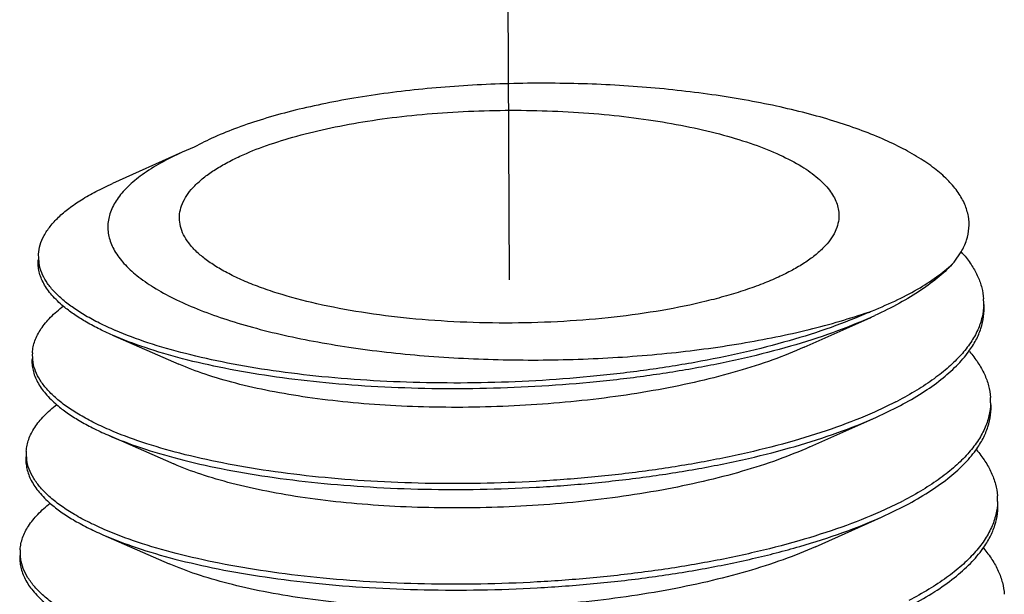
# Model space of a CAD drawing. Units: inches. Extents: x 1.2 to 12.8, y 2.1 to 14.5.
# Drawn here: x 2.8 to 2.9, y 8.1 to 8.1 of the extents above; entities that cross this region are included whole.
import ezdxf

# ---------------------------------------------------------------- set-up
doc = ezdxf.new("R2010")
doc.units = ezdxf.units.IN
doc.header["$LTSCALE"] = 1.21
doc.header["$MEASUREMENT"] = 0
doc.linetypes.add('DASHED', pattern=[0.2, 0.1, -0.1])
doc.layers.get('0').update_dxf_attribs({"linetype": 'CONTINUOUS'})
doc.layers.add('12_COMPONENTS', color=7, linetype='CONTINUOUS')

msp = doc.modelspace()

# ---------------------------------------------------------------- linework, layer by layer
at = {"linetype": 'DASHED'}
msp.add_line((2.860742578696251, 8.090341176019948), (2.857164605896251, 8.962509153139948), dxfattribs=at)
at = {"layer": '12_COMPONENTS', "linetype": 'Continuous'}
for p, q in [((2.825818028696251, 8.103974662579947), (2.818364758536251, 8.100639533379947)), ((2.82709342725625, 8.104516298339947), (2.825818668936251, 8.103974514899948)), ((2.81058519645625, 8.091806228499948), (2.810468393416251, 8.093090888899948)), ((2.908201179976251, 8.092226232819948), (2.90896539813625, 8.093332586899948)), ((2.892205885656251, 8.083164825139947), (2.89924976989625, 8.086318336259946)), ((2.818376335176251, 8.084448405939948), (2.82545261053625, 8.081349941299948)), ((2.901977044376251, 8.077322431139947), (2.899718633016251, 8.076244246339947)), ((2.89985430413625, 8.075671337459948), (2.902191020696251, 8.076797149379948)), ((2.892810472216251, 8.072518198259948), (2.89985430413625, 8.075671337459948)), ((2.817858781096251, 8.073796972179947), (2.824934701416251, 8.070699005859948)), ((2.90258763101625, 8.066677571619946), (2.900324656376251, 8.065597893619946)), ((2.900458834536251, 8.065024316579947), (2.90280139501625, 8.066152044899948)), ((2.893415054616251, 8.061871533699948), (2.900458834536251, 8.065024316579947)), ((2.81734124677625, 8.063145509779948), (2.824416829976251, 8.060048018659948))]:
    msp.add_line(p, q, dxfattribs=at)
for centre, radius, start, end in [((2.89918127685625, 8.084563314019947), 0.01315334168, 39.9348503603, 41.97078993449999), ((2.904957069016251, 8.087870811699947), 0.006414952559999999, 358.7067676416, 4.0097720665), ((2.879634048696251, 8.130703077699948), 0.04794746256000001, 293.9164810292, 294.4787484083), ((2.880110058216251, 8.141600391139947), 0.05787996768000001, 289.1502374829, 289.5741198855999), ((2.879898729576251, 8.129581839859949), 0.04739398824, 294.0981144305, 294.7561755248), ((2.814128896616251, 8.082310287779947), 0.00431983504, 176.4883350293, 189.893748989), ((2.883848580536251, 8.112625278419948), 0.03968541576, 297.1810786426, 297.4712675411), ((2.90562176661625, 8.077355440419947), 0.006487890320000001, 358.7547263945, 4.009455633400004), ((2.884302339256251, 8.111207194499947), 0.03878216248, 297.4684780884, 297.939719508), ((2.813536390776251, 8.071789426499947), 0.00437872872, 176.4719428189, 188.6048508869), ((2.906287429256251, 8.066840107939948), 0.006559866720000001, 358.8098962544, 4.009396043999996), ((2.884229876296251, 8.102476307219948), 0.04023128920000001, 297.1489577659, 297.4347805491999), ((2.884683474456251, 8.101057232259947), 0.03932723168, 297.4320646819, 297.8965332596), ((2.812964416776251, 8.061269226979947), 0.00445806944, 176.4807806996, 189.3326116361)]:
    msp.add_arc(centre, radius, start, end, dxfattribs=at)
for points, knots in [([(2.90896539813625, 8.093332586899948), (2.909196633896251, 8.093732991139948), (2.90957576301625, 8.094552619459947), (2.909845600776251, 8.095858636339948), (2.90978023485625, 8.097171017379948), (2.90937967589625, 8.098468033139948), (2.908655595576251, 8.099736193219947), (2.907618442376251, 8.100969433379948), (2.90627648437625, 8.102164008339948), (2.904637068136251, 8.103314989299948), (2.902708903896251, 8.104416080899949), (2.90050287581625, 8.105460424659949), (2.898032105896251, 8.106440676819947), (2.89531207301625, 8.107349758259947), (2.892360423016251, 8.108180871299947), (2.888038567496251, 8.109200427139948), (2.88220701237625, 8.110218903219948), (2.87481579941625, 8.111018590979947), (2.86708971189625, 8.111392702819948), (2.85926610181625, 8.111324512659948), (2.851594389896251, 8.110811053699948), (2.84542412717625, 8.110008548659948), (2.84076736709625, 8.109138786659948), (2.83753869557625, 8.108399908339948), (2.834536042776251, 8.107568376339948), (2.831786932696251, 8.106650718819948), (2.829318121736251, 8.105654620339948), (2.82779699781625, 8.104906147459946), (2.82709342725625, 8.104516298339947)], [0, 0, 0, 0, 0.0150994362, 0.029241325, 0.04313415280000001, 0.0575456316, 0.0731618333, 0.0905088101, 0.1099416364, 0.1316728083, 0.1558071033, 0.1823662715, 0.2113129138, 0.2425598196, 0.2759806083, 0.3114156163, 0.3875324125, 0.4691164923, 0.5540466963, 0.6399883425999999, 0.7244731413, 0.8049929939, 0.8430090047, 0.8791403067, 0.9131208465, 0.9447157422, 0.9737328142, 1, 1, 1, 1]), ([(2.83196561221625, 8.103546777459947), (2.832888635496251, 8.103971629619947), (2.83489203653625, 8.104766923459948), (2.838137422296251, 8.105769042419947), (2.841749000456251, 8.106632937699947), (2.845667944936251, 8.107344340739948), (2.849831606776251, 8.107891349859948), (2.854172315816251, 8.108264809779948), (2.858619513016251, 8.108458402019949), (2.863100832376251, 8.108468864819947), (2.867543294936251, 8.108296149619948), (2.871874587576251, 8.107943097619946), (2.876024293656251, 8.107415556499948), (2.879925198376251, 8.106722523379947), (2.88351431629625, 8.105875668499948), (2.886734661496251, 8.104888849619947), (2.88953502749625, 8.103778730659947), (2.891210888536251, 8.102907534099948), (2.891957485416251, 8.102446202819948)], [0, 0, 0, 0, 0.0495749449, 0.1049928926, 0.1655959646, 0.2306400397, 0.2992347696, 0.3704083742, 0.4431353887, 0.5163524970000001, 0.5889873134, 0.6599802953, 0.7283061346999999, 0.7930025495, 0.8531936576000001, 0.9081190984999999, 0.9571812082, 1, 1, 1, 1]), ([(2.82581806821625, 8.103974653459947), (2.82502513925625, 8.103619573939948), (2.82355462805625, 8.102893277859948), (2.821592912776251, 8.101667357539947), (2.820239365896251, 8.100558814019948), (2.81937932901625, 8.099641533299948), (2.81871070533625, 8.098772098899948), (2.818216750136251, 8.097850836979948), (2.817948047656251, 8.096902827059948), (2.817860220936251, 8.096205206739947), (2.817881679416251, 8.095507208739948), (2.81801198317625, 8.094811514579947), (2.818249823336251, 8.094120600259947), (2.818721891416251, 8.093180076579948), (2.81960141397625, 8.092020903379947), (2.821018646376251, 8.090724097779947), (2.82281343317625, 8.089483340259948), (2.824968209816251, 8.088306604099948), (2.82746337133625, 8.087202847539947), (2.83027536013625, 8.086181004259947), (2.83337793237625, 8.085249814819948), (2.836742319976251, 8.084417154899947), (2.840337747816251, 8.083689643779948), (2.845486263176251, 8.082853720739948), (2.852261735336251, 8.082122555459947), (2.860633123816251, 8.081737129139947), (2.869106349816251, 8.081838339219948), (2.877409108376251, 8.082418127779947), (2.884088919736251, 8.083295320499946), (2.88914391357625, 8.084229966899947), (2.892670288936251, 8.085019115379946), (2.895974872216251, 8.085902696019948), (2.89808558213625, 8.086572038659948), (2.899097368216251, 8.086923405859947)], [0, 0, 0, 0, 0.0265287247, 0.0500001997, 0.0705059541, 0.0797304316, 0.0883343353, 0.1039694438, 0.1112451166, 0.1183236776, 0.1253529594, 0.1324826229, 0.1398540647, 0.1475914514, 0.1645336317, 0.1839155222, 0.2060353472, 0.2309965674, 0.2587781734, 0.2892682785, 0.3222957599, 0.3576440156, 0.3950621925, 0.4342748936, 0.5168794209, 0.6029832202000001, 0.6900226201, 0.7754795101999999, 0.8569843878, 0.8955802843999999, 0.9324195528, 0.9672953731999999, 1, 1, 1, 1]), ([(2.825515212376251, 8.096956496179947), (2.825513975176251, 8.097249884979949), (2.825585325656251, 8.097853604739948), (2.825907968216251, 8.098739117619948), (2.826438356376251, 8.099607725459947), (2.827170363576251, 8.100455399779948), (2.828098323256251, 8.101280260739948), (2.829217285976251, 8.102078925219947), (2.830520452376251, 8.102847418899948), (2.831465621576251, 8.103316640099948), (2.83196561221625, 8.103546777459947)], [0, 0, 0, 0, 0.0908730407, 0.186207291, 0.289768267, 0.4043674672999999, 0.5318766436, 0.6734371305, 0.8295190459999999, 1, 1, 1, 1]), ([(2.891957485416251, 8.102446202819948), (2.89255456597625, 8.102077259539946), (2.893620744136251, 8.101328611859948), (2.894732373496251, 8.100211841859949), (2.895350830456251, 8.099289866179948), (2.895672698936251, 8.098615473299947), (2.895868330056251, 8.097933020099948), (2.89591352709625, 8.097471990659947), (2.895914483016251, 8.097245301219948)], [0, 0, 0, 0, 0.3093368793, 0.5721028757, 0.6886090151, 0.797197015, 0.9000900156, 1, 1, 1, 1]), ([(2.810468393416251, 8.093090888899948), (2.810489316376251, 8.093428886659948), (2.810617867976251, 8.094122645139947), (2.811052489176251, 8.095131824419948), (2.81172249733625, 8.096121920259947), (2.812621600936251, 8.097089724339947), (2.813745028696251, 8.098032863619947), (2.815087835656251, 8.098948506419948), (2.816644373976251, 8.099832111699948), (2.81776984509625, 8.100373357459947), (2.81836487429625, 8.100639509859947)], [0, 0, 0, 0, 0.0890412132, 0.1835524918, 0.2869856553, 0.4018454647999999, 0.5298080763, 0.6718817329000001, 0.828608791, 1, 1, 1, 1]), ([(2.889464083176251, 8.090655019939948), (2.888908344936251, 8.090399222899947), (2.887736293176251, 8.089905498739949), (2.885877738776251, 8.089236781699949), (2.883862959816251, 8.088616446259948), (2.880915202216251, 8.087840866579947), (2.87693102229625, 8.087030558659947), (2.87185923261625, 8.086322416819948), (2.86651239669625, 8.085875599619946), (2.861022611736251, 8.085701375379948), (2.855525201656251, 8.085804315779948), (2.85015592621625, 8.086181737059947), (2.845046891576251, 8.086823808099947), (2.840323857816251, 8.087714070659947), (2.836700455096251, 8.088670421219948), (2.834093929176251, 8.089556459699947), (2.832364267176251, 8.090247098099947), (2.830809698856251, 8.090979904579946), (2.829439307736251, 8.091750437539947), (2.828261226376251, 8.092554794019948), (2.827281769816251, 8.093388484419947), (2.82650719301625, 8.094248757939948), (2.825942901896251, 8.095132806979947), (2.825596684776251, 8.096037280899948), (2.82551647989625, 8.096655911859948), (2.825515212376251, 8.096956496179947)], [0, 0, 0, 0, 0.0268728687, 0.0558265559, 0.08672930109999999, 0.1194418926, 0.1896843711, 0.2651645871, 0.3442654907, 0.4252523037, 0.5063249165, 0.5856806398, 0.6615739024, 0.7323785953, 0.7966565170000001, 0.8259793301999999, 0.8532615353, 0.8784222545999999, 0.9014174232, 0.9222486129999999, 0.9409871770999999, 0.9577845681999999, 0.9729155845, 0.9867965475, 1, 1, 1, 1]), ([(2.895914483016251, 8.097245301219948), (2.895915720216251, 8.096951912419946), (2.895844369736251, 8.096348192659947), (2.895521727176251, 8.095462679779947), (2.894991339016251, 8.094594071939948), (2.894259331816251, 8.093746397619947), (2.893331372136251, 8.092921536659947), (2.892212409416251, 8.092122872099948), (2.89090924301625, 8.091354378499947), (2.88996407381625, 8.090885157299947), (2.889464083176251, 8.090655019939948)], [0, 0, 0, 0, 0.0908730407, 0.186207291, 0.289768267, 0.4043674672999999, 0.5318766436, 0.6734371305, 0.8295190459999999, 1, 1, 1, 1]), ([(2.813136415896251, 8.087525016659947), (2.812695118376251, 8.087893592739949), (2.81191077421625, 8.088639580099947), (2.81113853941625, 8.089708596259948), (2.81073049317625, 8.090572190019948), (2.81052860285625, 8.091206414019947), (2.81042321717625, 8.091844163539946), (2.81041759277625, 8.092270295699947), (2.810430623656251, 8.092480828019948)], [0, 0, 0, 0, 0.2945630252, 0.5520738663, 0.6699929641, 0.7826424309000001, 0.8919359434999999, 1, 1, 1, 1]), ([(2.89950135309625, 8.087065371779948), (2.900417441176251, 8.087431994659948), (2.90214348877625, 8.088183773059948), (2.904517055736251, 8.089438524259947), (2.90653233037625, 8.090756833139947), (2.907695048056251, 8.091729070179948), (2.908201179976251, 8.092226232819948)], [0, 0, 0, 0, 0.2909743797, 0.5546805221, 0.7907870059000001, 1, 1, 1, 1]), ([(2.908201179976251, 8.092226232819948), (2.907711618216251, 8.091688813779948), (2.906586933176251, 8.090632554899948), (2.904626681896251, 8.089183209779948), (2.90231935989625, 8.087795498419947), (2.900637285496251, 8.086954791939949), (2.89974532317625, 8.086543451859947)], [0, 0, 0, 0, 0.212807156, 0.4500578146, 0.7124681969, 1, 1, 1, 1]), ([(2.90926692837625, 8.093006656339947), (2.90957288549625, 8.092640935779947), (2.91012399589625, 8.091901092819947), (2.910768789096251, 8.090724792339948), (2.911193579496251, 8.089531687859948), (2.911328276056251, 8.088719441139947), (2.91135631869625, 8.088319387539947)], [0, 0, 0, 0, 0.2744176031, 0.5292696422, 0.7691997629999999, 1, 1, 1, 1]), ([(2.81864243389625, 8.084964045859948), (2.818082320056251, 8.085204310819947), (2.817017298776251, 8.085693429859948), (2.815530322056251, 8.086489465859948), (2.814223932216251, 8.087314991059948), (2.81310316261625, 8.088166958579947), (2.812171831816251, 8.089041976659948), (2.811433975336251, 8.089938192819947), (2.81089373861625, 8.090852772579947), (2.810662212616251, 8.091491253699948), (2.81058519645625, 8.091806228499948)], [0, 0, 0, 0, 0.1676920437, 0.3222597196, 0.4637450547999999, 0.5924500057, 0.7090391905, 0.8145888592, 0.9107835662999999, 1, 1, 1, 1]), ([(2.809817172616251, 8.082574885219948), (2.809830453096251, 8.082789203059948), (2.809890220936251, 8.083222479699948), (2.810143127176251, 8.084098305139948), (2.810725781336251, 8.085197436579946), (2.811778803176251, 8.086443934259947), (2.812656508856251, 8.087193832979947), (2.813145442936251, 8.087564840579947)], [0, 0, 0, 0, 0.1042969707, 0.2115289329, 0.4414912726, 0.7018870706999999, 1, 1, 1, 1]), ([(2.81837635077625, 8.084448409059947), (2.81785279357625, 8.084677526739949), (2.816855240856251, 8.085143417539946), (2.81545828157625, 8.085898137699948), (2.814223134296251, 8.086679069459947), (2.813477835336251, 8.087239859699949), (2.813136415896251, 8.087525016659947)], [0, 0, 0, 0, 0.2813052539, 0.5416283231, 0.7810384325, 1, 1, 1, 1]), ([(2.899072168376251, 8.086872509939948), (2.897762725016251, 8.086291718819947), (2.89497189341625, 8.085195130899947), (2.890515632936251, 8.083781766579946), (2.885654701736251, 8.082540895619946), (2.88045529925625, 8.081486837859948), (2.874987055016251, 8.080631419539948), (2.86932411469625, 8.079983726499947), (2.863543201096251, 8.079550036099947), (2.857722707576251, 8.079333672179947), (2.85194161581625, 8.079334726499948), (2.84627821429625, 8.079550520659948), (2.84080903237625, 8.079975355139947), (2.835607784136251, 8.080600446259947), (2.830744502296251, 8.081414335299947), (2.82628408661625, 8.082403150339948), (2.822286102136251, 8.083550050259948), (2.819816060936251, 8.084462019059949), (2.818676425256251, 8.084949485779948)], [0, 0, 0, 0, 0.0524359324, 0.1096388609, 0.1710335533, 0.2359884086, 0.3037656012, 0.3735725564, 0.444578172, 0.5159208191, 0.5867311052, 0.6561474208, 0.7233306097, 0.7874804412, 0.8478490012000001, 0.9037577923000001, 0.9546271856999999, 1, 1, 1, 1]), ([(2.911370387656251, 8.087726031059947), (2.911360043016251, 8.087268822499947), (2.911237244296251, 8.086334255059947), (2.91075752717625, 8.084960780419948), (2.909989558856251, 8.083609497139948), (2.908942038216251, 8.082286268659947), (2.907622203336251, 8.080995226339947), (2.90603776077625, 8.079740687779948), (2.904197768376251, 8.078528465779948), (2.90286152357625, 8.077781731939947), (2.902155611256251, 8.077414699699947)], [0, 0, 0, 0, 0.0949225548, 0.1939439057, 0.3001835988, 0.4160191101, 0.5431230129, 0.6825583104, 0.8348592092, 1, 1, 1, 1]), ([(2.90976176077625, 8.082684849219948), (2.910050339416251, 8.083079084579946), (2.910559211096251, 8.083877894339947), (2.91110790677625, 8.085145807699949), (2.91140344245625, 8.086428379139948), (2.91142861149625, 8.087288530659947), (2.911399094936251, 8.087709657139948)], [0, 0, 0, 0, 0.2718599959, 0.5248569321000001, 0.7650926837, 1, 1, 1, 1]), ([(2.899249714856251, 8.086318350739948), (2.897935388056251, 8.085730375859947), (2.895131461896251, 8.084620430979948), (2.890649516696251, 8.083191229619947), (2.885755064136251, 8.081936572019949), (2.880515257496251, 8.080871526099948), (2.875001741336251, 8.080008308659949), (2.869290380616251, 8.079356115539948), (2.863459767176251, 8.078921379699947), (2.857590166536251, 8.078707530499948), (2.85176236973625, 8.078714599219948), (2.846056526536251, 8.078939670579947), (2.840551000856251, 8.079376898019948), (2.83532118653625, 8.080017146819948), (2.830438522296251, 8.080848479779949), (2.82596903845625, 8.081856532419947), (2.821973287656251, 8.083024092179947), (2.819510017096251, 8.083952296979948), (2.81837635077625, 8.084448409059947)], [0, 0, 0, 0, 0.0523762783, 0.1095694378, 0.1710249105, 0.2360830053, 0.3039988844, 0.3739653728, 0.4451342411999999, 0.5166304750999999, 0.587570087, 0.657076954, 0.7242963283, 0.7884144490999999, 0.8486745006, 0.9043925704000001, 0.9549856337999999, 1, 1, 1, 1]), ([(2.89220587085625, 8.083164828979948), (2.891105417576251, 8.082671813059948), (2.888761381496251, 8.081740811859948), (2.885019518936251, 8.080540063619948), (2.880942125976251, 8.079485081859948), (2.876585258776251, 8.078588263939947), (2.872008680456251, 8.077859254819948), (2.86727547341625, 8.077305458099948), (2.862450866936251, 8.076932061379948), (2.857601393176251, 8.076741382499947), (2.852793903496251, 8.076733223139946), (2.848094584616251, 8.076905063379947), (2.843568027416251, 8.077251506579946), (2.839276286296251, 8.077764772739947), (2.835278034856251, 8.078434952819947), (2.831627295096251, 8.079249615619947), (2.828373472056251, 8.080194217699948), (2.826371686776251, 8.080947276659948), (2.825452688376251, 8.081349957379947)], [0, 0, 0, 0, 0.0531380299, 0.1110178155, 0.1730754643, 0.2386423963, 0.3069649981, 0.3772309856, 0.4485871111, 0.5201542875, 0.5910475503, 0.660388784, 0.7273254375, 0.791046868, 0.8507973061, 0.9059019088, 0.9557853573, 1, 1, 1, 1]), ([(2.90247342525625, 8.076945440819948), (2.90326786597625, 8.077366800739949), (2.904757350776251, 8.078224606499948), (2.90677153685625, 8.079632599699949), (2.90844472861625, 8.081093467059947), (2.909370693336251, 8.082150600819947), (2.90976176077625, 8.082684849219948)], [0, 0, 0, 0, 0.2886210763, 0.5510018072, 0.7875030910999999, 1, 1, 1, 1]), ([(2.909844401656251, 8.082709408099948), (2.910173885416251, 8.082328351859948), (2.910767408696251, 8.081557276499947), (2.911462856216251, 8.080327622179947), (2.911920335816251, 8.079079053459948), (2.912064425016251, 8.078227874739948), (2.912093778056251, 8.077809080899948)], [0, 0, 0, 0, 0.2757033336, 0.5308361638, 0.7702307335999999, 1, 1, 1, 1]), ([(2.809779389096251, 8.081964824339947), (2.80976632837625, 8.081754119699948), (2.809771401816251, 8.081327783059947), (2.809874641816251, 8.080689641059948), (2.810072789736251, 8.080054877859947), (2.810473321656251, 8.079190838419947), (2.811232390776251, 8.078120581219947), (2.812005405496251, 8.077371496499946), (2.812440354056251, 8.077001432099948)], [0, 0, 0, 0, 0.1085072143, 0.2181983002, 0.3311414957, 0.4492025084, 0.7064745876999999, 1, 1, 1, 1]), ([(2.817998735416251, 8.074367029699948), (2.817416737256251, 8.074619337539946), (2.816312420056251, 8.075132982899948), (2.814776123096251, 8.075971030099947), (2.813435435176251, 8.076840358019947), (2.812295898856251, 8.077737862259948), (2.811361700296251, 8.078659930819947), (2.810637224376251, 8.079604584339947), (2.81012758757625, 8.080568926099946), (2.80993051885625, 8.081238956259947), (2.809873305736251, 8.081568046739948)], [0, 0, 0, 0, 0.1691472408, 0.3245437408, 0.4662839746, 0.5947309884, 0.7106793451000001, 0.8154177645, 0.9109308494, 1, 1, 1, 1]), ([(2.809165960696251, 8.072058881699949), (2.809179198616251, 8.072272444259948), (2.80923808173625, 8.072704014659948), (2.80948589501625, 8.073576118179947), (2.810055449976251, 8.074670963299948), (2.81108585981625, 8.075915005379947), (2.811945915336251, 8.076665205539946), (2.812424933496251, 8.077036342099948)], [0, 0, 0, 0, 0.1048443555, 0.2125423045, 0.442994588, 0.7030803528, 1, 1, 1, 1]), ([(2.812440354056251, 8.077001432099948), (2.81279017789625, 8.076703793779949), (2.81355674277625, 8.076118625219948), (2.81483192893625, 8.075305126419947), (2.816279258456251, 8.074519197379947), (2.817314719576251, 8.074035022019947), (2.81785880437625, 8.073796977299947)], [0, 0, 0, 0, 0.2181880993, 0.4573251098, 0.7178861955, 1, 1, 1, 1]), ([(2.912108124696251, 8.077214442899947), (2.912098033816251, 8.076751327299947), (2.91197426037625, 8.075804569379947), (2.91148854805625, 8.074413156899947), (2.91071036461625, 8.073044224179947), (2.909648419816251, 8.071703785939947), (2.90831013053625, 8.070396004499948), (2.906703319816251, 8.069125269619947), (2.904837188776251, 8.067897488739948), (2.903481952616251, 8.067141276019948), (2.90276598557625, 8.066769595219947)], [0, 0, 0, 0, 0.0948714334, 0.1938430635, 0.3000438038, 0.4158599204, 0.5429681454, 0.6824317393000001, 0.834784093, 1, 1, 1, 1]), ([(2.910527070216251, 8.072181893699948), (2.910811427416251, 8.072576069859949), (2.91131265149625, 8.073374658979947), (2.911852120376251, 8.074640652819948), (2.91214202261625, 8.075920749379947), (2.91216602213625, 8.076778960659947), (2.91213655829625, 8.077199350499948)], [0, 0, 0, 0, 0.2713591368, 0.5242633306000001, 0.7647175101000001, 1, 1, 1, 1]), ([(2.81785880437625, 8.073796977299947), (2.81900949413625, 8.073293534259948), (2.821509255896251, 8.072351242979948), (2.825563867496251, 8.071166146579948), (2.830098257496251, 8.070142742419947), (2.83505105669625, 8.069298481059947), (2.840355294536251, 8.068648194259946), (2.84593848205625, 8.068203791219947), (2.851724198936251, 8.067974368819948), (2.85763305733625, 8.067966047939947), (2.863583789096251, 8.068181811619947), (2.86949440405625, 8.068621328899948), (2.87528344957625, 8.069281255699948), (2.88087132597625, 8.070155165059948), (2.88618121101625, 8.071233552499947), (2.891140584536251, 8.072503903459946), (2.895681697256251, 8.073951314419947), (2.898522474776251, 8.075075664899948), (2.899854138776251, 8.075671381059948)], [0, 0, 0, 0, 0.0450636208, 0.0957013819, 0.1514573635, 0.2117481866, 0.2758915814, 0.3431273539, 0.4126425834, 0.4835858274, 0.5550786241, 0.6262362276, 0.6961833862000001, 0.764070189, 0.8290949911, 0.8905116740000001, 0.9476589363, 1, 1, 1, 1]), ([(2.899718633016251, 8.076244246339947), (2.898388508296251, 8.075652759539947), (2.89555292237625, 8.074536366419947), (2.891022916296251, 8.073098811939948), (2.886079291496251, 8.071837186499947), (2.880789114296251, 8.070766160979947), (2.875224185176251, 8.069898081459947), (2.869460489976251, 8.069242304019948), (2.863576666216251, 8.068805129379948), (2.85765309005625, 8.068589868659949), (2.851770692856251, 8.068596816019948), (2.84600975013625, 8.068823085619947), (2.84044873925625, 8.069262656019948), (2.835163228616251, 8.069906571859947), (2.830224935736251, 8.070743139139948), (2.825700195336251, 8.071757756979947), (2.82164986477625, 8.072933199939948), (2.81915045949625, 8.073867734259947), (2.817998735416251, 8.074367029699948)], [0, 0, 0, 0, 0.0524144008, 0.1096008279, 0.1710252567, 0.2360297141, 0.3038725036, 0.3737569265, 0.4448407896, 0.5162578742, 0.5871323613, 0.6565929706, 0.7237949593, 0.7879315796999999, 0.8482477903, 0.9040651688, 0.9548017436, 1, 1, 1, 1]), ([(2.892810420536251, 8.072518211859947), (2.89169297629625, 8.072017662819947), (2.889312410296251, 8.071072382019947), (2.88551169389625, 8.069853534899948), (2.881369339496251, 8.068782713859948), (2.876942294936251, 8.067872470739948), (2.872291235656251, 8.067132838339948), (2.86748026989625, 8.066571245939947), (2.862575701656251, 8.066192925619948), (2.857645141096251, 8.066000445059947), (2.852756544616251, 8.065993512979947), (2.847977217176251, 8.066169537219947), (2.84337284397625, 8.066523236419947), (2.839006530056251, 8.067046605459947), (2.83493796325625, 8.067729543059947), (2.831222142296251, 8.068559629459948), (2.82790932509625, 8.069521940739948), (2.825870830936251, 8.070288917779948), (2.824934742136251, 8.070699014419947)], [0, 0, 0, 0, 0.0530651933, 0.1108803956, 0.1728812079, 0.2383994638, 0.3066837864, 0.3769212651, 0.4482595070000001, 0.5198199442, 0.5907173084, 0.6600744777, 0.7270376434999999, 0.7907964462999999, 0.8505957597, 0.9057580248999999, 0.9557087918000001, 1, 1, 1, 1]), ([(2.903083755656251, 8.066300063219948), (2.903898234536251, 8.066731264179948), (2.905424126296251, 8.067609215859948), (2.907484692536251, 8.069051920579946), (2.909191323096251, 8.070549352899947), (2.910131763736251, 8.071633919539947), (2.910527070216251, 8.072181893699948)], [0, 0, 0, 0, 0.2891664119, 0.5516994693, 0.7879904368, 1, 1, 1, 1]), ([(2.910597093736251, 8.072206730339946), (2.910924323176251, 8.071824707059948), (2.91151377381625, 8.071051734019948), (2.912204137256251, 8.069820120019948), (2.912658498936251, 8.068569976739948), (2.912801855176251, 8.067718056339947), (2.91283124133625, 8.067298774179948)], [0, 0, 0, 0, 0.2753339038, 0.53038503, 0.7699342947, 1, 1, 1, 1]), ([(2.809128182536251, 8.071448820899947), (2.80911513965625, 8.071238360019947), (2.809119652776251, 8.070812688979947), (2.80922017637625, 8.070175418659948), (2.809413852296251, 8.069541371299948), (2.809805555656251, 8.068678749459947), (2.810548487816251, 8.067609268259947), (2.81130760245625, 8.066858445459946), (2.811734746056251, 8.066487553539947)], [0, 0, 0, 0, 0.1089910946, 0.2191134662, 0.3323768919, 0.4506001216, 0.707604412, 1, 1, 1, 1]), ([(2.817478419576251, 8.063716775939948), (2.816880007176251, 8.063976275459947), (2.81574529661625, 8.064504645139948), (2.814168467976251, 8.065367612419948), (2.81279544917625, 8.066263102419947), (2.81163208381625, 8.067187880659947), (2.81068276797625, 8.068138188179947), (2.809952135736251, 8.069112000819947), (2.809445754616251, 8.070106317459947), (2.80925800621625, 8.070796043699948), (2.809206950296251, 8.071134285299948)], [0, 0, 0, 0, 0.1696812156, 0.3253960784, 0.467245007, 0.5956096325, 0.711328392, 0.8157638683, 0.9110112723, 1, 1, 1, 1]), ([(2.80851475405625, 8.061542878259948), (2.808527988456251, 8.061756430259948), (2.80858631285625, 8.062187843379947), (2.80883078813625, 8.063059411219948), (2.809391547736251, 8.064153857539948), (2.810406789336251, 8.065399437299947), (2.811255218856251, 8.066151946819948), (2.811727693816251, 8.066524233379948)], [0, 0, 0, 0, 0.1052780019, 0.2133460743, 0.444190044, 0.7040258823000001, 1, 1, 1, 1]), ([(2.811734746056251, 8.066487553539947), (2.812093017256251, 8.066176463939948), (2.81288139117625, 8.065564943299947), (2.814198477016251, 8.064716296099947), (2.815699336936251, 8.063896962179948), (2.81677523629625, 8.063393141219947), (2.817341265336251, 8.063145513779947)], [0, 0, 0, 0, 0.2173389587, 0.4561627323, 0.7170030081000001, 1, 1, 1, 1]), ([(2.912845880936251, 8.066703861219947), (2.91283611229625, 8.066234793299948), (2.912711477016251, 8.065275758979947), (2.912219935736251, 8.063866249219947), (2.911431585016251, 8.062479554339948), (2.910355257016251, 8.061121786339948), (2.908998496696251, 8.059797147939948), (2.907369233576251, 8.058510097779948), (2.905476813256251, 8.057266628819947), (2.90410245597625, 8.056500858179948), (2.90337635989625, 8.056124490739947)], [0, 0, 0, 0, 0.0948241079, 0.1937458733, 0.2999059154, 0.4156994847, 0.5428086115999999, 0.6822993526000001, 0.8347052525, 1, 1, 1, 1]), ([(2.91128675853625, 8.061671960899947), (2.911567786376251, 8.062066554099948), (2.912062966056251, 8.062865897939947), (2.912595085976251, 8.064131730259948), (2.912880456776251, 8.065411218019948), (2.912903472296251, 8.066268784819947), (2.91287401957625, 8.066689043779949)], [0, 0, 0, 0, 0.2709241468, 0.5237484577, 0.7643919554999999, 1, 1, 1, 1]), ([(2.817341265336251, 8.063145513779947), (2.818509014696251, 8.062634644659948), (2.82104547901625, 8.061678406419947), (2.825159124696251, 8.060475592179948), (2.829758651016251, 8.059436795539947), (2.83478174949625, 8.058579734579947), (2.840160505176251, 8.057919373779947), (2.845821462536251, 8.057467772179947), (2.851687174456251, 8.057234112499946), (2.85767714461625, 8.057224603699948), (2.86370897029625, 8.057442224179947), (2.86969955325625, 8.057886619219948), (2.87556635781625, 8.058554393699948), (2.88122871909625, 8.059438999299948), (2.886608774936251, 8.060530769859948), (2.891633003416251, 8.061817003859948), (2.89623281245625, 8.063282559059948), (2.899110044376251, 8.064421104819948), (2.900458669736251, 8.065024359939947)], [0, 0, 0, 0, 0.04511402809999999, 0.09579775800000001, 0.1515935915, 0.2119167635, 0.2760842481, 0.3433374471, 0.4128634825, 0.4838100413, 0.5552987013, 0.6264447682000001, 0.6963733089, 0.7642351422, 0.8292282790000001, 0.8906063952, 0.9477083126000001, 1, 1, 1, 1]), ([(2.900324656376251, 8.065597893619946), (2.898977489816251, 8.064998784499947), (2.89610524389625, 8.063868036499947), (2.891516218936251, 8.062412170019947), (2.886507415496251, 8.061134538819948), (2.881146755416251, 8.060050042179947), (2.875506929176251, 8.059171199299946), (2.869664904376251, 8.058507526179948), (2.863700421416251, 8.058065460979947), (2.857695074536251, 8.057848367539947), (2.85173100197625, 8.057856611139947), (2.845889634376251, 8.058087232979947), (2.840250541416251, 8.058534151619947), (2.834890352376251, 8.059188322339947), (2.829881792296251, 8.060037876659948), (2.825292117416251, 8.061068021779947), (2.821183022456251, 8.062261356899947), (2.81864711485625, 8.063209975059948), (2.817478419576251, 8.063716775939948)], [0, 0, 0, 0, 0.0523647818, 0.1095070534, 0.1708931556, 0.2358658479, 0.3036847366, 0.3735546852, 0.44463285, 0.5160513629, 0.5869328626, 0.6564060638, 0.723626181, 0.7877862303000001, 0.8481310164, 0.9039819481, 0.9547572359000001, 1, 1, 1, 1]), ([(2.893414973016251, 8.061871555379948), (2.892280542536251, 8.061363446739948), (2.88986342221625, 8.060403965139948), (2.88600388477625, 8.059166930339947), (2.881796563096251, 8.058080305939948), (2.87729933773625, 8.057156656979949), (2.872573805496251, 8.056406351379948), (2.86768508189625, 8.055836990019948), (2.86270054885625, 8.055453759539947), (2.857688904296251, 8.055259435459947), (2.852719203416251, 8.055253759299948), (2.84785986573625, 8.055433974499948), (2.84317767709625, 8.055794891779948), (2.838736795576251, 8.056328397859948), (2.834597915416251, 8.057024095939948), (2.83081700613625, 8.057869557459947), (2.827445222216251, 8.058849653459948), (2.825370003016251, 8.059630477699947), (2.82441683517625, 8.060048019859948)], [0, 0, 0, 0, 0.05299502690000001, 0.1107471812, 0.1726933049, 0.2381645486, 0.3064116127, 0.3766217358, 0.4479425752, 0.5194966024000001, 0.5903979732, 0.6597703923, 0.7267595575, 0.7905542788, 0.8504007823, 0.90561928, 0.9556346312999999, 1, 1, 1, 1]), ([(2.903694093496251, 8.055654696259948), (2.904527753096251, 8.056095268899949), (2.906088531496251, 8.056992402819947), (2.90819365509625, 8.058468118019947), (2.90993261013625, 8.060000309859948), (2.910887206536251, 8.061110947139948), (2.91128675853625, 8.061671960899947)], [0, 0, 0, 0, 0.2896529481, 0.5523216738000001, 0.7884237962999999, 1, 1, 1, 1]), ([(2.91135439861625, 8.061698161539947), (2.91167870965625, 8.061315581699947), (2.91226287781625, 8.060541556419947), (2.91294667093625, 8.059309432659948), (2.913396978696251, 8.058059272659948), (2.913539321416251, 8.057207706019948), (2.91356870261625, 8.056788467539947)], [0, 0, 0, 0, 0.2749380814, 0.5299004979999999, 0.7696160952, 1, 1, 1, 1]), ([(2.808476982136251, 8.060932817379948), (2.808463947496251, 8.060722463779948), (2.808467940056251, 8.060297169699949), (2.808565991656251, 8.059660357299947), (2.808755602696251, 8.059026635059947), (2.80913929813625, 8.058164887299947), (2.809867589976251, 8.057095641539947), (2.810614061256251, 8.056342798419948), (2.81103411933625, 8.055970949459947)], [0, 0, 0, 0, 0.1094465736, 0.2199746931, 0.3335394473, 0.4519160257, 0.7086718472, 1, 1, 1, 1]), ([(2.81696367605625, 8.053064082019947), (2.81635957989625, 8.053326004899947), (2.815213629496251, 8.053859298099947), (2.813620142776251, 8.054729826179948), (2.81223081397625, 8.055633055699948), (2.811051501096251, 8.056565736259948), (2.810086604856251, 8.057524076819949), (2.80934075533625, 8.058506026819948), (2.80881940477625, 8.059508552259947), (2.80862134157625, 8.060204625379948), (2.808565356216251, 8.060546281939947)], [0, 0, 0, 0, 0.1693513733, 0.3248724213, 0.4666555811, 0.5950688946, 0.7109248147, 0.8155424133, 0.9109528778, 1, 1, 1, 1])]:
    msp.add_open_spline(points, degree=3, knots=knots, dxfattribs=at)
msp.add_open_spline([(2.818676425256251, 8.084949485779948), (2.818665094776251, 8.084954339139948), (2.818653764376251, 8.084959192499948), (2.81864243389625, 8.084964045859948)], degree=3, dxfattribs=at)

doc.saveas('drawing.dxf')
